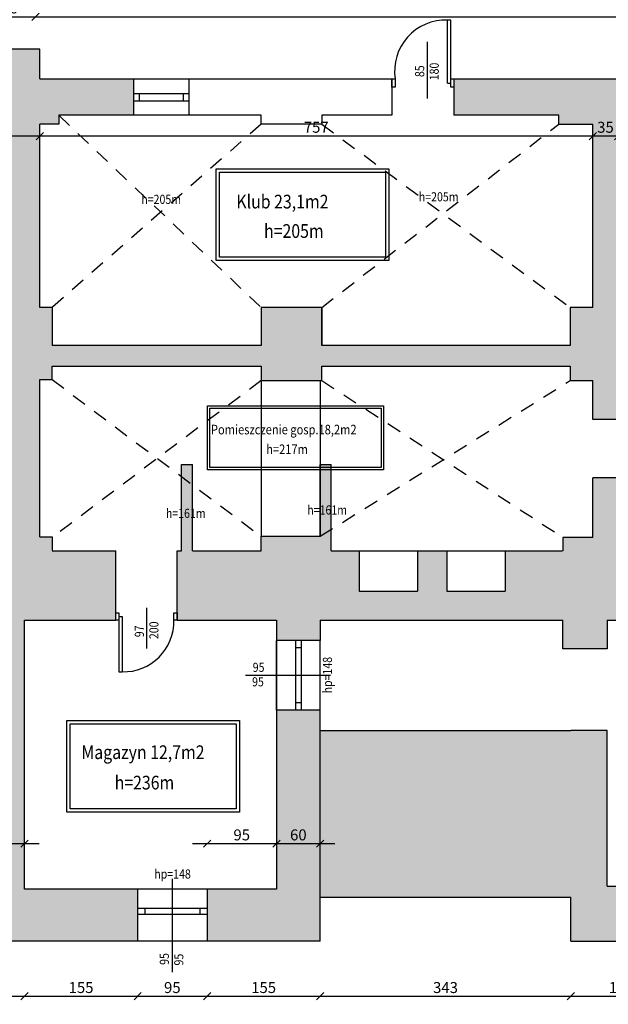
# Model space of a CAD drawing. Units: millimetres. Extents: x 22813 to 49644, y -44854 to -21050.
# Drawn here: x 27411 to 28217, y -24460 to -23113 of the extents above; entities that cross this region are included whole.
import ezdxf

# ---------------------------------------------------------------- set-up
doc = ezdxf.new("R2010")
doc.units = ezdxf.units.MM
doc.header["$LTSCALE"] = 100
doc.linetypes.add('DASHED2', pattern=[9.525, 6.35, -3.175])
doc.linetypes.add('MP', pattern=[0.36, 0.2, -0.16])
for name, color, linetype in [('BA_txs', 2, 'Continuous'), ('CIEŃKA', 2, 'Continuous'), ('DRZWI', 7, 'Continuous'), ('podkład', 8, 'Continuous'), ('SCIANY', 4, 'Continuous'), ('wymiaty', 6, 'Continuous'), ('WYP', 8, 'MP')]:
    doc.layers.add(name, color=color, linetype=linetype)
doc.styles.add('BIKTS', font='arial.ttf', dxfattribs={"width": 0.8})
doc.styles.add('BIKWYM', font='BIKROMSW.SHX', dxfattribs={"width": 0.8})
doc.dimstyles.new('BA_KR_50', dxfattribs={"dimscale": 0, "dimtxt": 15, "dimasz": 10, "dimexe": 11, "dimexo": 0, "dimgap": 0, "dimtad": 0, "dimdec": 0, "dimrnd": 0.5, "dimzin": 9, "dimdsep": 46, "dimtxsty": 'BIKWYM', "dimblk": 'OBLIQUE', "dimcen": 0, "dimdle": 20, "dimse1": 1, "dimse2": 1, "dimclrd": 256, "dimclre": 256, "dimclrt": 7, "dimadec": 0, "dimazin": 0, "dimtfac": 0.033333, "dimtdec": 0, "dimtix": 1, "dimtmove": 0, "dimatfit": 3, "dimldrblk": 'WYM-KR', "dimfxl": 0, "dimtvp": 0.8, "dimtolj": 1, "dimarcsym": 0})

# ---------------------------------------------------------------- blocks, each defined once
blk = doc.blocks.new('_Oblique')
at = {"color": 0, "linetype": 'ByBlock', "lineweight": -2}
blk.add_line((-0.5, -0.5), (0.5, 0.5), dxfattribs=at)
blk = doc.blocks.new('*D41')
at = {"layer": 'Defpoints', "color": 0}
for p in [(27417.7, -24240.5), (27417.7, -24302.9), (27349.7, -24412.3)]:
    blk.add_point(p, dxfattribs=at)
at = {"layer": 'wymiaty', "lineweight": -2}
blk.add_line((27329.7, -24240.5), (27437.7, -24240.5), dxfattribs=at)
at = {"layer": 'wymiaty', "lineweight": -2, "xscale": 10, "yscale": 10, "zscale": 10, "rotation": 180}
blk.add_blockref('_Oblique', (27349.7, -24240.5), dxfattribs=at)
at = {"layer": 'wymiaty', "lineweight": -2, "xscale": 10, "yscale": 10, "zscale": 10}
blk.add_blockref('_Oblique', (27417.7, -24240.5), dxfattribs=at)
at = {"layer": 'wymiaty', "color": 7, "insert": (27383.7, -24228.5), "char_height": 15, "attachment_point": 5, "style": 'BIKWYM'}
blk.add_mtext('\\A1;68', dxfattribs=at)
blk = doc.blocks.new('WYM-KR')
at = {"color": 7, "linetype": 'ByBlock'}
blk.add_line((6.24, 6.24), (-6.24, -6.24), dxfattribs=at)
at = {"linetype": 'ByBlock'}
blk.add_line((11.52, 0), (-11.52, 0), dxfattribs=at)
blk = doc.blocks.new('*D42')
at = {"layer": 'Defpoints', "color": 0}
for p in [(27762.7, -24240.5), (27667.7, -24302.9), (27762.7, -24302.9)]:
    blk.add_point(p, dxfattribs=at)
at = {"layer": 'wymiaty', "lineweight": -2}
blk.add_line((27647.7, -24240.5), (27782.7, -24240.5), dxfattribs=at)
at = {"layer": 'wymiaty', "lineweight": -2, "xscale": 10, "yscale": 10, "zscale": 10, "rotation": 180}
blk.add_blockref('_Oblique', (27667.7, -24240.5), dxfattribs=at)
at = {"layer": 'wymiaty', "lineweight": -2, "xscale": 10, "yscale": 10, "zscale": 10}
blk.add_blockref('_Oblique', (27762.7, -24240.5), dxfattribs=at)
at = {"layer": 'wymiaty', "color": 7, "insert": (27715.2, -24228.5), "char_height": 15, "attachment_point": 5, "style": 'BIKWYM'}
blk.add_mtext('\\A1;95', dxfattribs=at)
blk = doc.blocks.new('*D43')
at = {"layer": 'Defpoints', "color": 0}
for p in [(27822.7, -24240.5), (27762.7, -24302.9), (27822.7, -24313.9)]:
    blk.add_point(p, dxfattribs=at)
at = {"layer": 'wymiaty', "lineweight": -2}
blk.add_line((27742.7, -24240.5), (27842.7, -24240.5), dxfattribs=at)
at = {"layer": 'wymiaty', "lineweight": -2, "xscale": 10, "yscale": 10, "zscale": 10, "rotation": 180}
blk.add_blockref('_Oblique', (27762.7, -24240.5), dxfattribs=at)
at = {"layer": 'wymiaty', "lineweight": -2, "xscale": 10, "yscale": 10, "zscale": 10}
blk.add_blockref('_Oblique', (27822.7, -24240.5), dxfattribs=at)
at = {"layer": 'wymiaty', "color": 7, "insert": (27792.7, -24228.5), "char_height": 15, "attachment_point": 5, "style": 'BIKWYM'}
blk.add_mtext('\\A1;60', dxfattribs=at)
blk = doc.blocks.new('*D50')
at = {"layer": 'Defpoints', "color": 0}
for p in [(28165.7, -24268.1), (27822.7, -24328.1), (28165.7, -24449.4)]:
    blk.add_point(p, dxfattribs=at)
at = {"layer": 'wymiaty', "lineweight": -2}
blk.add_line((27802.7, -24449.4), (28185.7, -24449.4), dxfattribs=at)
at = {"layer": 'wymiaty', "lineweight": -2, "xscale": 10, "yscale": 10, "zscale": 10, "rotation": 180}
blk.add_blockref('_Oblique', (27822.7, -24449.4), dxfattribs=at)
at = {"layer": 'wymiaty', "lineweight": -2, "xscale": 10, "yscale": 10, "zscale": 10}
blk.add_blockref('_Oblique', (28165.7, -24449.4), dxfattribs=at)
at = {"layer": 'wymiaty', "color": 7, "insert": (27994.2, -24437.4), "char_height": 15, "attachment_point": 5, "style": 'BIKWYM'}
blk.add_mtext('\\A1;343', dxfattribs=at)
blk = doc.blocks.new('*D51')
at = {"layer": 'Defpoints', "color": 0}
for p in [(28165.7, -24268.1), (28303.7, -24328.1), (28303.7, -24449.4)]:
    blk.add_point(p, dxfattribs=at)
at = {"layer": 'wymiaty', "lineweight": -2}
blk.add_line((28145.7, -24449.4), (28323.7, -24449.4), dxfattribs=at)
at = {"layer": 'wymiaty', "lineweight": -2, "xscale": 10, "yscale": 10, "zscale": 10, "rotation": 180}
blk.add_blockref('_Oblique', (28165.7, -24449.4), dxfattribs=at)
at = {"layer": 'wymiaty', "lineweight": -2, "xscale": 10, "yscale": 10, "zscale": 10}
blk.add_blockref('_Oblique', (28303.7, -24449.4), dxfattribs=at)
at = {"layer": 'wymiaty', "color": 7, "insert": (28234.7, -24437.4), "char_height": 15, "attachment_point": 5, "style": 'BIKWYM'}
blk.add_mtext('\\A1;138', dxfattribs=at)
blk = doc.blocks.new('*D56')
at = {"layer": 'Defpoints', "color": 0}
for p in [(27417.7, -24328.1), (28649.7, -24328.1), (28649.7, -24495.9)]:
    blk.add_point(p, dxfattribs=at)
at = {"layer": 'wymiaty', "lineweight": -2}
blk.add_line((27397.7, -24495.9), (28669.7, -24495.9), dxfattribs=at)
at = {"layer": 'wymiaty', "lineweight": -2, "xscale": 10, "yscale": 10, "zscale": 10, "rotation": 180}
blk.add_blockref('_Oblique', (27417.7, -24495.9), dxfattribs=at)
at = {"layer": 'wymiaty', "lineweight": -2, "xscale": 10, "yscale": 10, "zscale": 10}
blk.add_blockref('_Oblique', (28649.7, -24495.9), dxfattribs=at)
at = {"layer": 'wymiaty', "color": 7, "insert": (28033.7, -24483.9), "char_height": 15, "attachment_point": 5, "style": 'BIKWYM'}
blk.add_mtext('\\A1;1232', dxfattribs=at)
blk = doc.blocks.new('*D94')
at = {"layer": 'Defpoints', "color": 0}
for p in [(28558.7, -23243.7), (28230.7, -23259.2), (28230.7, -23272.1)]:
    blk.add_point(p, dxfattribs=at)
at = {"layer": 'wymiaty', "lineweight": -2}
blk.add_line((28578.7, -23272.1), (28210.7, -23272.1), dxfattribs=at)
at = {"layer": 'wymiaty', "lineweight": -2, "xscale": 10, "yscale": 10, "zscale": 10, "rotation": 180}
blk.add_blockref('_Oblique', (28230.7, -23272.1), dxfattribs=at)
at = {"layer": 'wymiaty', "lineweight": -2, "xscale": 10, "yscale": 10, "zscale": 10}
blk.add_blockref('_Oblique', (28558.7, -23272.1), dxfattribs=at)
at = {"layer": 'wymiaty', "color": 7, "insert": (28394.7, -23260.1), "char_height": 15, "attachment_point": 5, "style": 'BIKWYM'}
blk.add_mtext('\\A1;328', dxfattribs=at)
blk = doc.blocks.new('*D95')
at = {"layer": 'Defpoints', "color": 0}
for p in [(28195.7, -23255.7), (28230.7, -23259.2), (28195.7, -23272.1)]:
    blk.add_point(p, dxfattribs=at)
at = {"layer": 'wymiaty', "lineweight": -2}
blk.add_line((28250.7, -23272.1), (28175.7, -23272.1), dxfattribs=at)
at = {"layer": 'wymiaty', "lineweight": -2, "xscale": 10, "yscale": 10, "zscale": 10, "rotation": 180}
blk.add_blockref('_Oblique', (28195.7, -23272.1), dxfattribs=at)
at = {"layer": 'wymiaty', "lineweight": -2, "xscale": 10, "yscale": 10, "zscale": 10}
blk.add_blockref('_Oblique', (28230.7, -23272.1), dxfattribs=at)
at = {"layer": 'wymiaty', "color": 7, "insert": (28213.2, -23260.1), "char_height": 15, "attachment_point": 5, "style": 'BIKWYM'}
blk.add_mtext('\\A1;35', dxfattribs=at)
blk = doc.blocks.new('*D96')
at = {"layer": 'Defpoints', "color": 0}
for p in [(27438.7, -23255.7), (28195.7, -23255.7), (27438.7, -23272.1)]:
    blk.add_point(p, dxfattribs=at)
at = {"layer": 'wymiaty', "lineweight": -2}
blk.add_line((28215.7, -23272.1), (27418.7, -23272.1), dxfattribs=at)
at = {"layer": 'wymiaty', "lineweight": -2, "xscale": 10, "yscale": 10, "zscale": 10, "rotation": 180}
blk.add_blockref('_Oblique', (27438.7, -23272.1), dxfattribs=at)
at = {"layer": 'wymiaty', "lineweight": -2, "xscale": 10, "yscale": 10, "zscale": 10}
blk.add_blockref('_Oblique', (28195.7, -23272.1), dxfattribs=at)
at = {"layer": 'wymiaty', "color": 7, "insert": (27817.2, -23260.1), "char_height": 15, "attachment_point": 5, "style": 'BIKWYM'}
blk.add_mtext('\\A1;757', dxfattribs=at)
blk = doc.blocks.new('*D97')
at = {"layer": 'Defpoints', "color": 0}
for p in [(27310.7, -23247.7), (27438.7, -23255.7), (27310.7, -23272.1)]:
    blk.add_point(p, dxfattribs=at)
at = {"layer": 'wymiaty', "lineweight": -2}
blk.add_line((27458.7, -23272.1), (27290.7, -23272.1), dxfattribs=at)
at = {"layer": 'wymiaty', "lineweight": -2, "xscale": 10, "yscale": 10, "zscale": 10, "rotation": 180}
blk.add_blockref('_Oblique', (27310.7, -23272.1), dxfattribs=at)
at = {"layer": 'wymiaty', "lineweight": -2, "xscale": 10, "yscale": 10, "zscale": 10}
blk.add_blockref('_Oblique', (27438.7, -23272.1), dxfattribs=at)
at = {"layer": 'wymiaty', "color": 7, "insert": (27374.7, -23260.1), "char_height": 15, "attachment_point": 5, "style": 'BIKWYM'}
blk.add_mtext('\\A1;128', dxfattribs=at)
blk = doc.blocks.new('*D182')
at = {"layer": 'Defpoints', "color": 0}
for p in [(27362.7, -22961.9), (27432.7, -22961.9), (27432.7, -23108.9)]:
    blk.add_point(p, dxfattribs=at)
at = {"layer": 'wymiaty', "lineweight": -2}
blk.add_line((27342.7, -23108.9), (27452.7, -23108.9), dxfattribs=at)
at = {"layer": 'wymiaty', "lineweight": -2, "xscale": 10, "yscale": 10, "zscale": 10, "rotation": 180}
blk.add_blockref('_Oblique', (27362.7, -23108.9), dxfattribs=at)
at = {"layer": 'wymiaty', "lineweight": -2, "xscale": 10, "yscale": 10, "zscale": 10}
blk.add_blockref('_Oblique', (27432.7, -23108.9), dxfattribs=at)
at = {"layer": 'wymiaty', "color": 7, "insert": (27397.7, -23096.9), "char_height": 15, "attachment_point": 5, "style": 'BIKWYM'}
blk.add_mtext('\\A1;70', dxfattribs=at)
blk = doc.blocks.new('*D183')
at = {"layer": 'Defpoints', "color": 0}
for p in [(27432.7, -22961.9), (29815.8, -22960.7), (29815.8, -23108.9)]:
    blk.add_point(p, dxfattribs=at)
at = {"layer": 'wymiaty', "lineweight": -2}
blk.add_line((27412.7, -23108.9), (29835.8, -23108.9), dxfattribs=at)
at = {"layer": 'wymiaty', "lineweight": -2, "xscale": 10, "yscale": 10, "zscale": 10, "rotation": 180}
blk.add_blockref('_Oblique', (27432.7, -23108.9), dxfattribs=at)
at = {"layer": 'wymiaty', "lineweight": -2, "xscale": 10, "yscale": 10, "zscale": 10}
blk.add_blockref('_Oblique', (29815.8, -23108.9), dxfattribs=at)
at = {"layer": 'wymiaty', "color": 7, "insert": (28624.2, -23096.9), "char_height": 15, "attachment_point": 5, "style": 'BIKWYM'}
blk.add_mtext('\\A1;2383', dxfattribs=at)
blk = doc.blocks.new('*D1002')
at = {"layer": 'Defpoints', "color": 0}
for p in [(27417.7, -24268.1), (27572.7, -24328.1), (27572.7, -24449.4)]:
    blk.add_point(p, dxfattribs=at)
at = {"layer": 'wymiaty', "lineweight": -2}
blk.add_line((27397.7, -24449.4), (27592.7, -24449.4), dxfattribs=at)
at = {"layer": 'wymiaty', "lineweight": -2, "xscale": 10, "yscale": 10, "zscale": 10, "rotation": 180}
blk.add_blockref('_Oblique', (27417.7, -24449.4), dxfattribs=at)
at = {"layer": 'wymiaty', "lineweight": -2, "xscale": 10, "yscale": 10, "zscale": 10}
blk.add_blockref('_Oblique', (27572.7, -24449.4), dxfattribs=at)
at = {"layer": 'wymiaty', "color": 7, "insert": (27495.2, -24437.4), "char_height": 15, "attachment_point": 5, "style": 'BIKWYM'}
blk.add_mtext('\\A1;155', dxfattribs=at)
blk = doc.blocks.new('*D1003')
at = {"layer": 'Defpoints', "color": 0}
for p in [(27572.7, -24328.1), (27667.7, -24328.1), (27667.7, -24449.4)]:
    blk.add_point(p, dxfattribs=at)
at = {"layer": 'wymiaty', "lineweight": -2}
blk.add_line((27552.7, -24449.4), (27687.7, -24449.4), dxfattribs=at)
at = {"layer": 'wymiaty', "lineweight": -2, "xscale": 10, "yscale": 10, "zscale": 10, "rotation": 180}
blk.add_blockref('_Oblique', (27572.7, -24449.4), dxfattribs=at)
at = {"layer": 'wymiaty', "lineweight": -2, "xscale": 10, "yscale": 10, "zscale": 10}
blk.add_blockref('_Oblique', (27667.7, -24449.4), dxfattribs=at)
at = {"layer": 'wymiaty', "color": 7, "insert": (27620.2, -24437.4), "char_height": 15, "attachment_point": 5, "style": 'BIKWYM'}
blk.add_mtext('\\A1;95', dxfattribs=at)
blk = doc.blocks.new('*D1004')
at = {"layer": 'Defpoints', "color": 0}
for p in [(27667.7, -24268.1), (27822.7, -24328.1), (27822.7, -24449.4)]:
    blk.add_point(p, dxfattribs=at)
at = {"layer": 'wymiaty', "lineweight": -2}
blk.add_line((27647.7, -24449.4), (27842.7, -24449.4), dxfattribs=at)
at = {"layer": 'wymiaty', "lineweight": -2, "xscale": 10, "yscale": 10, "zscale": 10, "rotation": 180}
blk.add_blockref('_Oblique', (27667.7, -24449.4), dxfattribs=at)
at = {"layer": 'wymiaty', "lineweight": -2, "xscale": 10, "yscale": 10, "zscale": 10}
blk.add_blockref('_Oblique', (27822.7, -24449.4), dxfattribs=at)
at = {"layer": 'wymiaty', "color": 7, "insert": (27745.2, -24437.4), "char_height": 15, "attachment_point": 5, "style": 'BIKWYM'}
blk.add_mtext('\\A1;155', dxfattribs=at)
blk = doc.blocks.new('*Z1341')
at = {"layer": 'WYP'}
h = blk.add_hatch(color=256, dxfattribs=at)
h.paths.add_polyline_path([(25341.79, -23192.33), (25289.68, -23192.33), (25289.68, -23091.65), (25225.68, -23091.65), (25225.68, -23163.93), (25210.68, -23163.93), (25210.68, -23375.93), (25225.68, -23375.93), (25225.68, -23534.93), (25235.78, -23534.93), (25235.78, -23521.93), (25266.68, -23521.93), (25266.68, -23266.93), (25341.79, -23266.93)])
h.paths.add_polyline_path([(25266.68, -23628.93), (25235.78, -23628.93), (25235.78, -23614.93), (25225.68, -23614.93), (25225.68, -23628.93), (25225.68, -23693.93), (25210.68, -23693.93), (25210.68, -24048.93), (25297.79, -24048.93), (25297.79, -23966.93), (25483.63, -23966.93), (25483.63, -23942.92), (25804.79, -23942.92), (25804.79, -23782.92), (25847.79, -23782.92), (25847.79, -23769.67), (25837.79, -23769.67), (25837.79, -23730.33), (25804.79, -23730.33), (25804.79, -23242.33), (25925.79, -23242.33), (25925.79, -23192.33), (25740.81, -23192.33), (25740.76, -23366.62), (25724.76, -23366.62), (25724.76, -23406.62), (25740.75, -23406.62), (25740.63, -23843.92), (25483.79, -23843.92), (25483.79, -23713.39), (25608.79, -23713.39), (25608.79, -23406.62), (25624.76, -23406.62), (25624.76, -23366.62), (25608.79, -23366.62), (25608.79, -23192.33), (25560.79, -23192.33), (25560.79, -23235.39), (25580.79, -23235.39), (25580.79, -23685.39), (25483.79, -23685.39), (25483.79, -23358.33), (25421.79, -23358.33), (25421.79, -23896.93), (25266.68, -23896.93)])
h.paths.add_polyline_path([(25483.79, -23192.33), (25421.79, -23192.33), (25421.79, -23268.33), (25483.79, -23268.33), (25483.79, -23266.93)], flags=17)
h.paths.add_polyline_path([(26124.79, -23242.33), (26310.79, -23242.33), (26310.79, -23192.33), (26012.79, -23192.33), (26012.79, -23242.33), (26037.79, -23242.33), (26037.79, -23730.33), (25937.79, -23730.33), (25937.79, -23769.16), (25927.79, -23769.16), (25927.79, -23782.92), (26069.19, -23782.92), (26069.19, -23802.18), (25980.44, -23890.51), (26048.16, -23958.55), (26147.86, -23859.33), (27349.68, -23859.33), (27349.68, -24373.93), (27572.68, -24373.93), (27572.68, -24302.86), (27417.68, -24302.86), (27417.68, -23934.66), (27542.68, -23934.66), (27542.68, -23839.86), (27455.68, -23839.86), (27455.68, -23820.43), (27438.68, -23820.43), (27438.68, -23605.36), (27455.68, -23605.36), (27455.68, -23586.86), (27741.68, -23586.86), (27741.68, -23606.86), (27824.68, -23606.86), (27824.68, -23586.86), (28164.68, -23586.86), (28164.68, -23606.86), (28195.68, -23606.86), (28195.68, -23659.89), (28233.68, -23659.89), (28233.68, -23577.93), (28250.68, -23577.93), (28424.68, -23577.93), (28424.68, -23571.93), (28250.68, -23571.93), (28250.68, -23501.74), (28230.68, -23501.74), (28230.68, -23259.23), (28251.34, -23259.23), (28250.68, -23243.74), (28281.8, -23243.74), (28281.8, -23193.74), (28005.8, -23193.74), (28005.8, -23243.74), (28149.17, -23243.74), (28149.17, -23255.74), (28195.68, -23255.74), (28195.68, -23506.74), (28164.68, -23506.74), (28164.68, -23558.74), (27824.68, -23558.74), (27824.68, -23509.74), (27824.68, -23506.74), (27741.68, -23506.74), (27741.68, -23558.74), (27455.68, -23558.74), (27455.68, -23506.74), (27438.68, -23506.74), (27438.68, -23255.74), (27464.68, -23255.74), (27464.68, -23243.74), (27566.8, -23243.74), (27566.8, -23193.74), (27438.68, -23193.74), (27438.68, -23153.34), (27358.68, -23153.34), (27358.68, -23193.74), (26721.68, -23193.74), (26721.68, -23247.74), (26744.68, -23247.74), (26744.68, -23338.74), (26795.68, -23338.74), (26795.68, -23247.74), (27051.68, -23247.74), (27051.68, -23293.24), (27091.68, -23293.24), (27091.68, -23528.25), (27106.77, -23538.96), (27121.19, -23518.44), (27116.68, -23515.27), (27116.68, -23247.74), (27310.68, -23247.74), (27310.68, -23442.33), (27358.68, -23442.33), (27358.68, -23603.33), (27224.6, -23591.14), (27207.09, -23578.82), (27192.71, -23599.28), (27215.68, -23615.43), (27358.68, -23628.43), (27358.68, -23779.33), (27102.68, -23779.33), (27102.68, -23661.83), (27051.68, -23661.83), (27051.68, -23779.33), (26795.68, -23779.33), (26795.68, -23661.83), (26744.68, -23661.83), (26744.68, -23779.33), (26513.68, -23779.33), (26513.68, -23247.74), (26634.68, -23247.74), (26634.68, -23193.74), (26409.79, -23193.74), (26409.79, -23242.33), (26445.68, -23242.33), (26445.68, -23779.33), (26124.79, -23779.33)])
h = blk.add_hatch(color=256, dxfattribs=at)
h.dxf.hatch_style = 1
h.paths.add_polyline_path([(27875.94, -23839.86), (27837.68, -23839.86), (27837.68, -23721.43), (27822.68, -23721.43), (27822.68, -23819.86), (27741.68, -23819.86), (27741.68, -23839.86), (27647.68, -23839.86), (27647.68, -23721.43), (27632.68, -23721.43), (27632.68, -23820.43), (27632.68, -23839.86), (27626.68, -23839.86), (27626.68, -23934.66), (27762.68, -23934.66), (27762.68, -23962.66), (27822.68, -23962.66), (27822.68, -23934.66), (28154.68, -23934.66), (28154.68, -23973.66), (28215.68, -23973.66), (28215.68, -23934.66), (28353.68, -23934.66), (28353.68, -23901.93), (28333.68, -23901.93), (28333.68, -23838.93), (28250.68, -23838.93), (28250.68, -23821.36), (28233.68, -23821.36), (28233.68, -23739.89), (28195.68, -23739.89), (28195.68, -23821.36), (28154.68, -23821.36), (28154.68, -23839.86), (28075.94, -23839.86), (28075.94, -23894.86), (27995.94, -23894.86), (27995.94, -23839.86), (27955.94, -23839.86), (27955.94, -23894.86), (27875.94, -23894.86)])
h.paths.add_polyline_path([(28215.68, -24085.66), (28165.68, -24085.66), (27822.68, -24085.66), (27822.68, -24313.93), (28165.68, -24313.93), (28165.68, -24373.93), (28303.69, -24373.93), (28303.69, -24354.66), (28297.19, -24354.66), (28297.19, -24298.66), (28215.68, -24298.66)])
h.paths.add_polyline_path([(27822.68, -24057.66), (27762.68, -24057.66), (27762.68, -24302.86), (27667.68, -24302.86), (27667.68, -24373.93), (27822.68, -24373.93)])
h.paths.add_polyline_path([(28649.68, -24238.93), (28637.68, -24238.93), (28637.68, -24250.93), (28589.68, -24250.93), (28589.68, -24298.66), (28441.19, -24298.64), (28441.19, -24354.64), (28434.69, -24354.64), (28434.69, -24373.91), (28649.68, -24373.93)])
h.paths.add_polyline_path([(28379.19, -24344.65), (28374.19, -24344.65), (28374.18, -24298.65), (28364.18, -24298.65), (28364.19, -24344.65), (28359.19, -24344.65), (28359.19, -24344.65), (28359.19, -24373.93), (28379.19, -24373.93)])
h.paths.add_polyline_path([(28649.68, -23843.93), (28726.68, -23843.93), (28726.68, -23818.93), (28716.68, -23818.93), (28710.68, -23769.74), (28589.68, -23769.74), (28589.68, -23821.36), (28572.96, -23821.36), (28572.96, -23838.93), (28466.68, -23838.93), (28466.68, -23901.93), (28446.68, -23901.93), (28446.68, -23934.66), (28589.68, -23934.66), (28589.68, -24133.93), (28637.68, -24133.93), (28637.68, -24145.93), (28649.68, -24145.93)])
h.paths.add_polyline_path([(28702.68, -23489.24), (28558.68, -23489.24), (28558.68, -23571.93), (28504.68, -23571.93), (28504.68, -23577.93), (28558.68, -23577.93), (28664.68, -23577.93), (28664.68, -23541.74), (28702.68, -23541.74)], flags=17)
h.paths.add_polyline_path([(29631.8, -23210.74), (29664.8, -23210.74), (29664.8, -23193.74), (28373.8, -23193.74), (28373.8, -23243.74), (28558.68, -23243.74), (28558.68, -23259.23), (28593.68, -23259.23), (28593.68, -23243.74), (29535.68, -23243.74), (29535.68, -23599.74), (29550.68, -23599.74), (29550.68, -23421.93), (29580.68, -23421.93), (29580.86, -23305.59), (29631.8, -23305.74)])
h.paths.add_polyline_path([(29010.68, -23769.74), (28842.68, -23769.74), (28836.68, -23818.93), (28826.68, -23818.93), (28826.68, -23843.93), (29026.68, -23843.93), (29026.68, -23818.93), (29016.68, -23818.93)])
h.paths.add_polyline_path([(29327.68, -23769.74), (29142.68, -23769.74), (29136.68, -23818.93), (29126.68, -23818.93), (29126.68, -23843.93), (29343.68, -23843.93), (29343.68, -23818.93), (29333.68, -23818.93)])
h.paths.add_polyline_path([(29627.68, -23769.74), (29550.68, -23769.74), (29550.68, -23679.74), (29535.68, -23679.74), (29535.68, -23769.74), (29459.68, -23769.74), (29453.68, -23818.93), (29443.68, -23818.93), (29443.68, -23843.93), (29643.68, -23843.93), (29643.68, -23818.93), (29633.68, -23818.93)])
h.paths.add_polyline_path([(29286.68, -23489.24), (29269.18, -23471.74), (29234.18, -23471.74), (29216.68, -23489.24), (29216.68, -23524.24), (29234.18, -23541.74), (29269.18, -23541.74), (29286.68, -23524.24)], flags=17)
h.paths.add_polyline_path([(28973.68, -23489.24), (28956.18, -23471.74), (28921.18, -23471.74), (28903.68, -23489.24), (28903.68, -23524.24), (28921.18, -23541.74), (28956.18, -23541.74), (28973.68, -23524.24)], flags=17)
at = {"layer": 'CIEŃKA'}
for p, q in [((27969.3, -23143.09), (27969.3, -23220.74)), ((27584.68, -23917.99), (27584.68, -23973.61)), ((27836.95, -24010.16), (27720.2, -24010.16)), ((27620.18, -24288.6), (27620.18, -24416.41))]:
    blk.add_line(p, q, dxfattribs=at)
at = {"layer": 'CIEŃKA', "linetype": 'MP'}
for p, q in [((27741.68, -23255.74), (27455.68, -23506.74)), ((27464.68, -23243.74), (27741.68, -23506.74)), ((27824.68, -23255.74), (28164.68, -23506.74)), ((27824.68, -23506.74), (28149.17, -23255.74)), ((27455.68, -23605.36), (27741.68, -23819.86)), ((27741.68, -23606.86), (27455.68, -23821.36)), ((27822.68, -23819.86), (28164.68, -23606.86)), ((27824.68, -23606.86), (28154.68, -23821.36))]:
    blk.add_line(p, q, dxfattribs=at)
at = {"layer": 'CIEŃKA', "linetype": 'DASHED2', "ltscale": 2}
for p, q in [((27741.68, -23606.86), (27741.68, -23819.86)), ((27822.68, -23606.86), (27822.68, -23819.86))]:
    blk.add_line(p, q, dxfattribs=at)
at = {"layer": 'CIEŃKA'}
for points in [[(27680.13, -23317.18), (27916.46, -23317.18), (27916.46, -23442.39), (27680.13, -23442.39)], [(27684.63, -23321.68), (27911.96, -23321.68), (27911.96, -23437.89), (27684.63, -23437.89)], [(27668.51, -23641.33), (27909.2, -23641.33), (27909.2, -23728.98), (27668.51, -23728.98)], [(27671.66, -23644.48), (27906.05, -23644.48), (27906.05, -23725.83), (27671.66, -23725.83)], [(27475.62, -24072.05), (27711.95, -24072.05), (27711.95, -24197.26), (27475.62, -24197.26)], [(27480.12, -24076.55), (27707.45, -24076.55), (27707.45, -24192.76), (27480.12, -24192.76)]]:
    blk.add_lwpolyline(points, close=True, dxfattribs=at)
at = {"layer": 'DRZWI'}
for p, q in [((27996.9, -23199.57), (27997.06, -23113.54)), ((28001.51, -23113.54), (27997.06, -23113.54)), ((28001.35, -23199.57), (28001.51, -23113.54)), ((27996.9, -23199.57), (28001.35, -23199.57)), ((27566.8, -23213.74), (27642.8, -23213.74)), ((27574.74, -23213.74), (27574.74, -23223.74)), ((27634.86, -23213.74), (27634.86, -23223.74)), ((27566.8, -23223.74), (27642.8, -23223.74)), ((27547.13, -23929.66), (27547.13, -24005.29)), ((27547.13, -23929.66), (27551.58, -23929.66)), ((27551.58, -23929.66), (27551.58, -24005.29)), ((27788.68, -23962.66), (27788.68, -24057.66)), ((27796.68, -23962.66), (27796.68, -24057.66)), ((27796.68, -23972.66), (27788.68, -23972.66)), ((27547.13, -24005.29), (27551.58, -24005.29)), ((27796.68, -24047.66), (27788.68, -24047.66)), ((27572.68, -24328.86), (27667.68, -24328.86)), ((27582.68, -24328.86), (27582.68, -24336.86)), ((27657.68, -24328.86), (27657.68, -24336.86)), ((27572.68, -24336.86), (27667.68, -24336.86))]:
    blk.add_line(p, q, dxfattribs=at)
for points in [[(27925.25, -23193.74), (27925.25, -23205.4), (27920.8, -23205.4), (27920.8, -23193.74)], [(28005.8, -23193.74), (28005.8, -23205.4), (28001.34, -23205.4), (28001.35, -23193.74)], [(27542.68, -23934.66), (27542.68, -23924.66), (27547.13, -23924.66), (27547.13, -23934.66)], [(27622.23, -23934.66), (27622.23, -23924.66), (27626.68, -23924.66), (27626.68, -23934.66)]]:
    blk.add_lwpolyline(points, close=True, dxfattribs=at)
for centre, radius, start, end in [((27994.33, -23183.35), 69.86, 87.7619, 188.55437), ((27553.51, -23936.56), 68.75, 268.39325, 1.58557)]:
    blk.add_arc(centre, radius, start, end, dxfattribs=at)
at = {"layer": 'podkład'}
for p, q in [((27566.8, -23193.74), (27642.8, -23193.74)), ((27642.8, -23243.74), (27566.8, -23243.74)), ((27762.68, -24057.66), (27762.68, -23962.66)), ((27822.68, -24057.66), (27822.68, -23962.66)), ((27667.68, -24302.86), (27572.68, -24302.86)), ((27667.68, -24373.93), (27572.68, -24373.93))]:
    blk.add_line(p, q, dxfattribs=at)
at = {"layer": 'SCIANY'}
for p, q in [((27438.68, -23153.34), (27358.68, -23153.34)), ((27438.68, -23193.74), (27438.68, -23153.34)), ((27438.68, -23193.74), (27566.8, -23193.74)), ((27566.8, -23193.74), (27566.8, -23243.74)), ((27642.8, -23193.74), (27642.8, -23243.74)), ((27642.8, -23193.74), (27920.8, -23193.74)), ((27920.8, -23193.74), (27920.8, -23243.74)), ((28005.8, -23193.74), (28005.8, -23243.74)), ((28005.8, -23193.74), (28281.8, -23193.74)), ((27464.68, -23255.74), (27438.68, -23255.74)), ((27438.68, -23506.74), (27438.68, -23255.74)), ((27566.8, -23243.74), (27464.68, -23243.74)), ((27464.68, -23243.74), (27464.68, -23243.74)), ((27464.68, -23243.74), (27464.68, -23255.74)), ((27741.68, -23243.74), (27642.8, -23243.74)), ((27741.68, -23255.74), (27741.68, -23243.74)), ((27824.68, -23255.74), (27741.68, -23255.74)), ((27920.8, -23243.74), (27824.68, -23243.74)), ((27824.68, -23243.74), (27824.68, -23255.74)), ((28149.17, -23243.74), (28005.8, -23243.74)), ((28069.68, -23243.74), (28069.68, -23243.74)), ((28149.17, -23255.74), (28149.17, -23243.74)), ((28149.17, -23255.74), (28195.68, -23255.74)), ((28195.68, -23506.74), (28195.68, -23255.74)), ((27455.68, -23506.74), (27438.68, -23506.74)), ((27455.68, -23506.74), (27455.68, -23558.74)), ((27741.68, -23506.74), (27741.68, -23506.74)), ((27824.68, -23506.74), (27741.68, -23506.74)), ((27824.68, -23506.74), (27741.68, -23506.74)), ((27741.68, -23506.74), (27741.68, -23558.74)), ((27824.68, -23506.74), (27824.68, -23558.74)), ((27824.68, -23509.74), (27824.68, -23506.74)), ((27824.68, -23558.74), (27824.68, -23509.74)), ((28195.68, -23506.74), (28164.68, -23506.74)), ((28164.68, -23506.74), (28164.68, -23558.74)), ((27741.68, -23558.74), (27455.68, -23558.74)), ((28164.68, -23558.74), (27824.68, -23558.74)), ((27455.68, -23586.86), (27455.68, -23586.86)), ((27455.68, -23586.86), (27741.68, -23586.86)), ((27455.68, -23605.36), (27455.68, -23586.86)), ((27741.68, -23586.86), (27741.68, -23606.86)), ((27824.68, -23586.86), (28164.68, -23586.86)), ((27824.68, -23606.86), (27824.68, -23586.86)), ((28164.68, -23586.86), (28164.68, -23606.86)), ((27438.68, -23820.43), (27438.68, -23605.36)), ((27438.68, -23605.36), (27455.68, -23605.36)), ((27741.68, -23606.86), (27824.68, -23606.86)), ((27824.68, -23606.86), (27824.68, -23606.86)), ((28164.9, -23606.86), (28195.68, -23606.86)), ((28195.68, -23659.89), (28195.68, -23606.86)), ((28233.68, -23659.89), (28195.68, -23659.89)), ((27632.68, -23820.43), (27632.68, -23721.43)), ((27632.68, -23721.43), (27647.68, -23721.43)), ((27647.68, -23839.86), (27647.68, -23721.43)), ((27822.68, -23819.86), (27822.68, -23721.43)), ((27822.68, -23721.43), (27837.68, -23721.43)), ((27837.68, -23839.86), (27837.68, -23721.43)), ((27632.68, -23839.86), (27632.68, -23737.86)), ((28195.68, -23821.36), (28195.68, -23739.89)), ((28233.68, -23739.89), (28195.68, -23739.89)), ((27438.68, -23820.43), (27455.68, -23820.43)), ((27455.68, -23820.43), (27455.68, -23838.93)), ((27741.68, -23839.86), (27741.68, -23819.86)), ((27741.68, -23819.86), (27822.68, -23819.86)), ((27822.68, -23819.86), (27822.68, -23819.86)), ((28195.68, -23821.36), (28154.68, -23821.36)), ((28154.68, -23821.36), (28154.68, -23839.86)), ((27455.68, -23839.86), (27542.68, -23839.86)), ((27542.68, -23934.66), (27542.68, -23839.86)), ((27626.68, -23839.86), (27632.68, -23839.86)), ((27626.68, -23934.66), (27626.68, -23839.86)), ((27647.68, -23839.86), (27741.68, -23839.86)), ((27837.68, -23839.86), (28154.18, -23839.86)), ((27875.94, -23839.86), (27875.94, -23894.86)), ((27955.94, -23839.86), (27955.94, -23894.86)), ((27995.94, -23839.86), (27995.94, -23894.86)), ((28075.94, -23839.86), (28075.94, -23894.86)), ((27875.94, -23894.86), (27955.94, -23894.86)), ((27995.94, -23894.86), (28075.94, -23894.86)), ((27417.68, -23934.66), (27542.68, -23934.66)), ((27417.68, -24302.86), (27417.68, -23934.66)), ((27626.68, -23934.66), (27762.68, -23934.66)), ((27626.68, -23934.66), (27762.68, -23934.66)), ((27762.68, -23934.66), (27762.68, -24302.86)), ((27762.68, -23934.66), (27762.68, -23934.66)), ((27822.68, -23934.66), (27822.68, -23962.66)), ((27822.68, -23934.66), (28154.68, -23934.66)), ((28154.68, -23973.66), (28154.68, -23934.66)), ((28215.68, -23934.66), (28353.68, -23934.66)), ((28215.68, -23934.66), (28215.68, -23973.66)), ((27822.68, -23962.66), (27762.68, -23962.66)), ((28215.68, -23973.66), (28154.68, -23973.66)), ((28154.68, -23973.66), (28154.68, -23973.66)), ((27822.68, -24057.66), (27762.68, -24057.66)), ((27822.68, -24373.93), (27822.68, -24057.66)), ((27822.68, -24085.66), (28165.68, -24085.66)), ((28215.68, -24085.66), (28165.68, -24085.66)), ((28215.68, -24298.66), (28215.68, -24085.66)), ((27572.68, -24302.86), (27417.68, -24302.86)), ((27417.68, -24302.86), (27417.68, -24302.86)), ((27572.68, -24302.86), (27572.68, -24373.93)), ((27762.68, -24302.86), (27667.68, -24302.86)), ((27667.68, -24302.86), (27667.68, -24373.93)), ((27762.68, -24302.86), (27762.68, -24302.86)), ((28215.68, -24298.66), (28297.19, -24298.66)), ((27822.68, -24313.93), (27871.68, -24313.93)), ((27822.68, -24313.93), (28165.68, -24313.93)), ((28165.68, -24313.93), (28165.68, -24313.93)), ((28165.68, -24373.93), (28165.68, -24313.93)), ((27572.68, -24373.93), (27349.68, -24373.93)), ((27822.68, -24373.93), (27667.68, -24373.93)), ((28165.68, -24373.93), (28303.69, -24373.93))]:
    blk.add_line(p, q, dxfattribs=at)
at = {"layer": 'BA_txs', "style": 'BIKTS', "width": 0.85}
for s, p in [('85', (27965.08, -23191.42)), ('180', (27984.95, -23195.84)), ('97', (27581.32, -23957.98)), ('200', (27601.19, -23960.57)), ('hp=148', (27838.77, -24034.86)), ('95', (27615.49, -24406.35)), ('95', (27635.27, -24407.25))]:
    blk.add_text(s, height=12.5, rotation=90, dxfattribs=at).set_placement(p)
for s, height, p in [('h=205m', 12.5, (27577.71, -23364.98)), ('Klub 23,1m2', 18.75, (27707.8, -23371.21)), ('h=205m', 12.5, (27957.65, -23361.52)), ('h=205m', 18.75, (27745.72, -23411.45)), ('Pomieszczenie gosp.18,2m2', 13.125, (27673.08, -23680.39)), ('h=217m', 13.125, (27748.64, -23707.33)), ('h=161m', 12.5, (27611.36, -23794.66)), ('h=161m', 12.5, (27804.94, -23790.08)), ('95', 12.5, (27730.26, -24005.47)), ('95', 12.5, (27729.36, -24025.24)), ('Magazyn 12,7m2', 18.75, (27495.65, -24124.7)), ('h=236m', 18.75, (27541.21, -24166.32)), ('hp=148', 12.5, (27595.48, -24288.27))]:
    blk.add_text(s, height=height, dxfattribs=at).set_placement(p)
at = {"layer": 'wymiaty'}
for base, p1, p2, override, picture, middle in [((27432.68, -23108.88), (27362.68, -22961.93), (27432.68, -22961.93), {"dimscale": 1, "dimtmove": 1}, '*D182', (27397.68, -23096.88)), ((29815.8, -23108.88), (27432.68, -22961.93), (29815.8, -22960.74), {"dimscale": 1, "dimtmove": 1}, '*D183', (28624.24, -23096.88)), ((27310.68, -23272.05), (27438.68, -23255.74), (27310.68, -23247.74), {"dimscale": 1, "dimtmove": 1}, '*D97', (27374.68, -23260.05)), ((27438.68, -23272.05), (28195.68, -23255.74), (27438.68, -23255.74), {"dimscale": 1, "dimtmove": 1}, '*D96', (27817.18, -23260.05)), ((28195.68, -23272.05), (28230.68, -23259.23), (28195.68, -23255.74), {"dimscale": 1, "dimtmove": 1}, '*D95', (28213.18, -23260.05)), ((28230.68, -23272.05), (28558.68, -23243.74), (28230.68, -23259.23), {"dimscale": 1, "dimtmove": 1}, '*D94', (28394.68, -23260.05)), ((27417.68, -24240.46), (27349.68, -24412.33), (27417.68, -24302.86), {"dimscale": 1, "dimtmove": 1}, '*D41', (27383.68, -24228.46)), ((27762.68, -24240.46), (27667.68, -24302.86), (27762.68, -24302.86), {"dimscale": 1, "dimtmove": 1}, '*D42', (27715.18, -24228.46)), ((27822.68, -24240.46), (27762.68, -24302.86), (27822.68, -24313.93), {"dimscale": 1, "dimtmove": 1}, '*D43', (27792.68, -24228.46)), ((27572.68, -24449.41), (27417.68, -24268.11), (27572.68, -24328.11), {"dimscale": 1, "dimtmove": 1}, '*D1002', (27495.18, -24437.41)), ((27822.68, -24449.41), (27667.68, -24268.11), (27822.68, -24328.11), {"dimscale": 1, "dimtmove": 1}, '*D1004', (27745.18, -24437.41)), ((28165.68, -24449.41), (27822.68, -24328.11), (28165.68, -24268.11), {"dimscale": 1, "dimtmove": 1}, '*D50', (27994.18, -24437.41)), ((28303.69, -24449.41), (28165.68, -24268.11), (28303.69, -24328.11), {"dimscale": 1, "dimtmove": 1}, '*D51', (28234.69, -24437.41)), ((28649.68, -24495.9), (27417.68, -24328.11), (28649.68, -24328.11), {"dimscale": 1}, '*D56', (28033.68, -24483.9)), ((27667.68, -24449.41), (27572.68, -24328.11), (27667.68, -24328.11), {"dimscale": 1, "dimtmove": 1}, '*D1003', (27620.18, -24437.41))]:
    dim = blk.add_linear_dim(base=base, p1=p1, p2=p2, dimstyle='BA_KR_50', override=override, dxfattribs=at)
    dim.commit()
    dim.dimension.update_dxf_attribs({"geometry": picture, "text_midpoint": middle})

msp = doc.modelspace()

# ---------------------------------------------------------------- block references
msp.add_blockref('*Z1341', (0, 0))

doc.saveas('drawing.dxf')
